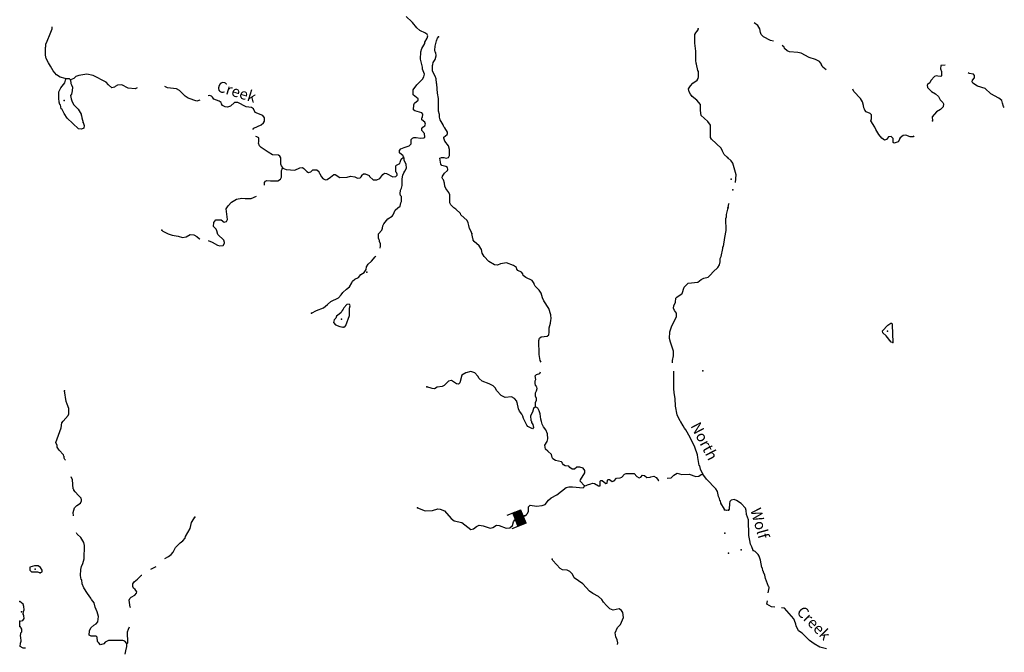
# Model space of a CAD drawing. Extents: x 1558553 to 1722413, y 16053436 to 16311646.
# Drawn here: x 1640417 to 1685496, y 16260306 to 16289267 of the extents above; entities that cross this region are included whole.
import ezdxf

# ---------------------------------------------------------------- set-up
doc = ezdxf.new("R2010")
doc.units = 0
doc.header["$MEASUREMENT"] = 0
for name, color, linetype in [('L3', 7, 'CONTINUOUS'), ('L4', 7, 'CONTINUOUS'), ('L6', 7, 'CONTINUOUS')]:
    doc.layers.add(name, color=color, linetype=linetype)
doc.styles.add('STYLE-FONT023', font='font023.shx')

# ---------------------------------------------------------------- blocks, each defined once
blk = doc.blocks.new('DAM_17')
at = {"layer": 'L6', "color": 7, "linetype": 'CONTINUOUS'}
for p, q in [((-193, 319), (-494, 318)), ((199, -157), (-202, 238)), ((165, -331), (-202, 34)), ((199, -304), (-201, 95)), ((202, -266), (-199, 129)), ((203, -221), (-198, 174)), ((202, -340), (-196, 65)), ((201, -197), (-195, 212)), ((198, -89), (-193, 319)), ((206, -126), (-193, 274)), ((206, -52), (-161, 312)), ((203, -17), (-131, 318)), ((204, 28), (-98, 316)), ((196, 65), (-53, 315)), ((202, 97), (-24, 316)), ((206, 135), (16, 317)), ((201, 165), (56, 318)), ((199, 206), (88, 312)), ((203, 244), (125, 320)), ((196, 269), (161, 311)), ((204, 306), (196, 314)), ((353, 4), (203, 11)), ((202, -340), (-489, -336)), ((62, -336), (-203, -85)), ((-90, -333), (-202, -227)), ((-12, -335), (-200, -149)), ((-121, -338), (-199, -262)), ((-154, -337), (-199, -291)), ((132, -329), (-198, -13)), ((-57, -335), (-198, -189)), ((97, -333), (-195, -49)), ((23, -332), (-195, -122))]:
    blk.add_line(p, q, dxfattribs=at)
at = {"layer": 'L6', "color": 7, "linetype": 'CONTINUOUS', "flags": 128}
for points in [[(204, 306), (206, 311), (-193, 319), (-199, -336)], [(202, -340), (204, 306)]]:
    blk.add_lwpolyline(points, dxfattribs=at)

msp = doc.modelspace()

# ---------------------------------------------------------------- linework, layer by layer
at = {"layer": 'L3', "color": 140, "linetype": 'CONTINUOUS'}
msp.add_line((1640416.8, 16261480.34), (1640416.8, 16261728.5), dxfattribs=at)
at = {"layer": 'L3', "color": 140, "linetype": 'CONTINUOUS', "flags": 128}
for points in [[(1657982.84, 16282970.12), (1657972.28, 16283038.76), (1657808.61, 16283170.76), (1657808.61, 16283276.36), (1657871.97, 16283355.56), (1658014.52, 16283418.92), (1658252.12, 16283487.56), (1658341.87, 16283577.32), (1658347.15, 16283777.96), (1658405.23, 16283836.04), (1658458.03, 16283873), (1658563.63, 16283873), (1658764.26, 16283846.6), (1658917.38, 16283862.44), (1658959.61, 16283894.12), (1658949.06, 16284052.52), (1658822.34, 16284195.09), (1658822.34, 16284279.57), (1658880.42, 16284342.93), (1658964.89, 16284411.57), (1658991.29, 16284485.49), (1658964.89, 16284580.53), (1658832.9, 16284680.85), (1658832.9, 16284770.61), (1658859.3, 16284797.01), (1658880.42, 16284939.57), (1658832.9, 16285002.93), (1658505.55, 16285087.41), (1658447.47, 16285145.49), (1658458.03, 16285372.54), (1658489.71, 16285451.74), (1658663.94, 16285578.46), (1658663.94, 16285636.54), (1658431.63, 16285826.62), (1658431.63, 16286053.66), (1658605.87, 16286280.7), (1658859.3, 16286544.71), (1658917.38, 16286655.59), (1658949.06, 16286777.03), (1658864.58, 16287004.07), (1658859.3, 16287093.83), (1658774.82, 16287463.43), (1658785.38, 16287801.36), (1658832.9, 16287943.92), (1658959.61, 16288176.24), (1658964.89, 16288244.88), (1659075.77, 16288419.12), (1659096.89, 16288530), (1659075.77, 16288588.08), (1659001.85, 16288646.16), (1658743.14, 16288772.88), (1658605.87, 16288894.33), (1658399.95, 16289137.21), (1658368.27, 16289163.61), (1658109.56, 16289411.77)], [(1674925.87, 16288287.12), (1674788.59, 16288313.52), (1674471.8, 16288487.76), (1674371.48, 16288588.08), (1674334.52, 16288677.84), (1674308.12, 16288852.08), (1674213.09, 16288994.65), (1674049.41, 16289121.37)], [(1642523.46, 16286555.27), (1642491.78, 16286571.11), (1642264.75, 16286629.19), (1642106.35, 16286734.79), (1641942.68, 16286919.59), (1641831.8, 16287136.07), (1641731.48, 16287289.19), (1641631.16, 16287484.55), (1641594.21, 16287637.68), (1641594.21, 16287986.16), (1641610.05, 16288038.96), (1641615.32, 16288144.56), (1641668.12, 16288276.56), (1641815.96, 16288614.48), (1641900.44, 16288852.09), (1641900.44, 16288947.13)], [(1672829.77, 16282954.28), (1672666.09, 16283102.12), (1672597.45, 16283244.68), (1672534.1, 16283387.24), (1672090.59, 16283804.36), (1672048.35, 16283878.28), (1672043.07, 16284437.97), (1671921.63, 16284612.21), (1671747.4, 16284754.77), (1671615.4, 16284886.77), (1671583.72, 16285103.25), (1671583.72, 16285388.38), (1671425.33, 16285578.46), (1671198.3, 16285752.7), (1671124.38, 16285853.02), (1671071.58, 16285963.9), (1671039.9, 16286101.18), (1671134.94, 16286243.74), (1671240.53, 16286359.9), (1671441.17, 16286502.46), (1671483.41, 16286576.39), (1671499.25, 16286645.03), (1671488.69, 16286893.19), (1671467.57, 16286935.43), (1671409.49, 16287236.39), (1671388.37, 16287278.63), (1671372.53, 16287394.79), (1671372.53, 16287827.76), (1671325.01, 16288197.36), (1671330.29, 16288593.36), (1671372.53, 16288672.56), (1671425.33, 16288720.08), (1671483.41, 16288804.56), (1671483.41, 16288852.08)], [(1661124.35, 16279485.29), (1661108.51, 16279511.69), (1661108.51, 16279543.37), (1661008.19, 16279701.77), (1660976.52, 16279839.05), (1660955.4, 16279960.49), (1660907.88, 16280076.65), (1660617.49, 16280335.37), (1660601.65, 16280388.17), (1660390.45, 16280588.82), (1660300.7, 16280646.9), (1660158.14, 16280794.74), (1660115.9, 16280884.5), (1660105.34, 16281254.1), (1660068.38, 16281359.7), (1659931.11, 16281539.22), (1659888.87, 16281644.82), (1659873.03, 16281776.83), (1659825.51, 16281935.23), (1659788.55, 16281961.63), (1659756.87, 16282030.27), (1659767.43, 16282104.19), (1659873.03, 16282236.19), (1660010.3, 16282362.91), (1660026.14, 16282405.15), (1660010.3, 16282494.91), (1659925.83, 16282547.71), (1659751.59, 16282584.67), (1659693.51, 16282653.31), (1659656.55, 16282922.6), (1659730.47, 16282959.56), (1659830.79, 16282954.28), (1659946.95, 16282922.6), (1660047.26, 16282959.56), (1660100.06, 16283054.6), (1660100.06, 16283318.6), (1660047.26, 16283492.84), (1659888.87, 16283704.04), (1659830.79, 16283846.6), (1659830.79, 16283894.12), (1659989.18, 16284005), (1660010.3, 16284052.52), (1660010.3, 16284121.17), (1659888.87, 16284321.81), (1659830.79, 16284369.33), (1659799.11, 16284453.81), (1659672.39, 16284680.85), (1659640.71, 16284797.01), (1659630.16, 16284929.01), (1659598.48, 16285071.57), (1659598.48, 16285662.94), (1659540.4, 16285905.82), (1659514, 16286312.38), (1659492.88, 16286359.9), (1659477.04, 16286555.27), (1659440.08, 16286676.71), (1659318.64, 16286914.31), (1659318.64, 16287162.47), (1659334.48, 16287220.55), (1659350.32, 16287310.31), (1659434.8, 16287447.59), (1659477.04, 16287611.27), (1659466.48, 16287764.4), (1659440.08, 16287785.52), (1659424.24, 16287864.72), (1659434.8, 16288060.08), (1659492.88, 16288302.96), (1659550.96, 16288419.12), (1659593.2, 16288487.76)], [(1677333.47, 16286977.67), (1677190.92, 16287088.55), (1677164.52, 16287151.91), (1677122.28, 16287204.71), (1677122.28, 16287236.39), (1677032.52, 16287347.27), (1676847.73, 16287447.59), (1676567.9, 16287537.35), (1676193.03, 16287737.99), (1676050.47, 16287769.67), (1675665.04, 16287801.36), (1675548.89, 16287843.6), (1675438.01, 16287954.48), (1675416.89, 16288002), (1675332.41, 16288081.2)], [(1682782.27, 16287188.87), (1682597.48, 16287162.47), (1682581.64, 16287014.63), (1682623.88, 16286887.91), (1682623.88, 16286697.83), (1682597.48, 16286671.43), (1682454.92, 16286676.71), (1682375.73, 16286703.11), (1682296.53, 16286660.87), (1682138.13, 16286481.34), (1682090.61, 16286381.02), (1681979.74, 16286301.82), (1681958.62, 16286270.14), (1681979.74, 16286169.82), (1682164.53, 16285979.74), (1682349.33, 16285879.42), (1682476.04, 16285752.7), (1682555.24, 16285594.3), (1682681.96, 16285478.14), (1682708.36, 16285420.05), (1682692.52, 16285272.21), (1682576.36, 16285156.05), (1682396.85, 16285055.73), (1682190.93, 16284812.85), (1682206.77, 16284643.89)], [(1645791.68, 16286143.42), (1645701.92, 16286095.9), (1645390.41, 16286127.58), (1645100.02, 16286285.98), (1644899.39, 16286270.14), (1644783.23, 16286212.06), (1644756.83, 16286180.38), (1644640.68, 16286143.42), (1644482.28, 16286280.7), (1644381.96, 16286402.14), (1643774.78, 16286713.67), (1643484.39, 16286777.03), (1643125.36, 16286718.95), (1642982.8, 16286660.87), (1642898.33, 16286576.39), (1642739.93, 16286518.31)], [(1685496.11, 16285251.09), (1685459.16, 16285288.05), (1685406.36, 16285446.45), (1685379.96, 16285562.62), (1685247.96, 16285668.22), (1684873.09, 16285879.42), (1684624.94, 16286122.3), (1684265.91, 16286227.9), (1684054.72, 16286359.9), (1684023.04, 16286417.98), (1684033.6, 16286502.46), (1684133.91, 16286602.78), (1684133.91, 16286718.95), (1684091.68, 16286777.03), (1683880.48, 16286803.43), (1683848.8, 16286829.83)], [(1643315.43, 16284564.69), (1643368.23, 16284422.13), (1643357.67, 16284305.97), (1643241.52, 16284253.17), (1643109.52, 16284269.01), (1642597.38, 16284754.77), (1642460.1, 16284971.25), (1642359.78, 16285161.33), (1642322.82, 16285193.01), (1642285.87, 16285372.54), (1642259.47, 16285388.38), (1642222.51, 16285493.98), (1642201.39, 16285668.22), (1642206.67, 16285963.9), (1642306.98, 16286153.98), (1642475.94, 16286381.02), (1642523.46, 16286555.27)], [(1642739.93, 16286518.31), (1642692.41, 16286555.27), (1642523.46, 16286555.27)], [(1642739.93, 16286518.31), (1642755.77, 16286338.78), (1642792.73, 16286280.7), (1642834.97, 16286180.38), (1642824.41, 16286011.42), (1642782.17, 16285853.02), (1642750.49, 16285789.66), (1642776.89, 16285647.1), (1642819.13, 16285504.54), (1642898.33, 16285372.54), (1643093.68, 16285177.17), (1643225.68, 16284939.57), (1643225.68, 16284902.61), (1643241.52, 16284876.21), (1643257.36, 16284770.61), (1643315.43, 16284564.69)], [(1648658.64, 16285578.46), (1648531.92, 16285530.94), (1648125.37, 16285678.78), (1647998.66, 16285768.54), (1647739.94, 16286021.98), (1647592.11, 16286101.18), (1647185.56, 16286143.42), (1647058.84, 16286212.06)], [(1681356.72, 16283946.92), (1681325.04, 16283909.96), (1681182.48, 16283909.96), (1680981.85, 16283978.6), (1680865.69, 16283962.76), (1680723.14, 16283862.44), (1680691.46, 16283809.64), (1680691.46, 16283777.96), (1680633.38, 16283672.36), (1680459.14, 16283614.28), (1680406.34, 16283645.96), (1680406.34, 16283820.2), (1680316.59, 16283920.52), (1680200.43, 16283904.68), (1680100.11, 16283777.96), (1680005.08, 16283751.56), (1679888.92, 16283836.04), (1679756.92, 16284010.28), (1679614.37, 16284237.33), (1679572.13, 16284353.49), (1679392.61, 16284638.61), (1679408.45, 16284728.37), (1679408.45, 16284913.17), (1679350.38, 16284976.53), (1679165.58, 16285045.17), (1679107.5, 16285119.09), (1679096.94, 16285171.89), (1679065.26, 16285229.97), (1679049.42, 16285335.57), (1678996.63, 16285504.54), (1678906.87, 16285662.94), (1678600.64, 16285979.74), (1678563.68, 16286080.06), (1678563.68, 16286085.34)], [(1651092.65, 16284237.33), (1651140.16, 16284295.41), (1651467.52, 16284453.81), (1651573.11, 16284538.29), (1651625.91, 16284628.05), (1651625.91, 16284770.61), (1651541.43, 16284886.77), (1651198.24, 16285013.49), (1651113.77, 16285193.01), (1651024.01, 16285245.81), (1650781.14, 16285272.22), (1650400.99, 16285472.86), (1650247.87, 16285472.86), (1650068.36, 16285314.46), (1649925.8, 16285261.66), (1649830.76, 16285272.22), (1649709.33, 16285335.58), (1649651.25, 16285409.5), (1649640.69, 16285478.14), (1649550.93, 16285536.22), (1649308.06, 16285620.7), (1649249.98, 16285721.02), (1649191.9, 16285768.54), (1649107.42, 16285794.94), (1649049.35, 16285779.1)], [(1652460.13, 16282463.23), (1652449.57, 16282521.31), (1652407.33, 16282568.83), (1652375.65, 16282653.31), (1652375.65, 16282938.44), (1652333.41, 16283022.92), (1652264.77, 16283059.88), (1651990.22, 16283086.28), (1651789.59, 16283202.44), (1651472.8, 16283413.64), (1651398.88, 16283492.84), (1651351.36, 16283619.56), (1651372.48, 16283672.36), (1651372.48, 16283862.44), (1651272.16, 16283909.96), (1651224.64, 16283920.52)], [(1652460.13, 16282463.23), (1652623.8, 16282410.43), (1653009.23, 16282378.75), (1653241.54, 16282489.63), (1653368.26, 16282494.91), (1653431.62, 16282447.39), (1653568.89, 16282320.67), (1653642.81, 16282267.87), (1653743.13, 16282304.83), (1653843.45, 16282394.59), (1654017.68, 16282394.59), (1654118, 16282320.67), (1654133.84, 16282252.03), (1654165.52, 16282220.35), (1654223.59, 16282093.63), (1654308.07, 16281977.47), (1654434.79, 16281935.23), (1654498.15, 16281951.07), (1654651.26, 16282051.39), (1654793.82, 16282172.83), (1654857.18, 16282172.83), (1655068.37, 16282046.11), (1655406.28, 16282061.95), (1655564.67, 16282109.47), (1655765.31, 16282077.79), (1655881.47, 16282014.43), (1656008.18, 16282019.71), (1656055.7, 16282077.79), (1656082.1, 16282120.03), (1656082.1, 16282151.71), (1656156.02, 16282209.79), (1656235.22, 16282204.51), (1656409.45, 16282130.59), (1656425.29, 16282093.63), (1656599.52, 16281929.95), (1656773.76, 16281929.95), (1656900.48, 16281993.31), (1657043.03, 16282172.83), (1657116.95, 16282236.19), (1657206.71, 16282230.91), (1657507.66, 16282072.51), (1657634.37, 16282093.63), (1657692.45, 16282151.71), (1657692.45, 16282193.95), (1657666.05, 16282278.43), (1657639.65, 16282304.83), (1657639.65, 16282568.83), (1657666.05, 16282605.79), (1657813.89, 16282684.99), (1657840.29, 16282743.07), (1657882.53, 16282880.36), (1657982.84, 16282970.12)], [(1656916.32, 16278804.16), (1656942.71, 16278893.92), (1656932.15, 16279010.08), (1656884.64, 16279105.12), (1656884.64, 16279163.2), (1656868.8, 16279189.6), (1656847.68, 16279268.8), (1656847.68, 16279469.45), (1656990.23, 16279638.41), (1657021.91, 16279722.89), (1657048.31, 16279828.49), (1657090.55, 16279918.25), (1657275.34, 16280145.29), (1657465.42, 16280272.01), (1657518.22, 16280335.37), (1657607.97, 16280546.58), (1657734.69, 16280652.18), (1657840.29, 16280726.1), (1657871.97, 16280879.22), (1657898.37, 16280947.86), (1657898.37, 16281169.62), (1657856.13, 16281222.42), (1657835.01, 16281296.34), (1657850.85, 16281454.74), (1657898.37, 16281560.34), (1657924.77, 16281676.5), (1657935.33, 16281977.47), (1657951.16, 16282146.43), (1658009.24, 16282262.59), (1658056.76, 16282331.23), (1658125.4, 16282463.23), (1658114.84, 16282653.31), (1658025.08, 16282827.55), (1658025.08, 16282927.88), (1657982.84, 16282970.12)], [(1673183.52, 16281819.07), (1673215.2, 16282162.27), (1673072.64, 16282695.55), (1672988.16, 16282801.15), (1672840.33, 16282943.71)], [(1651631.19, 16281687.07), (1651631.19, 16281813.79), (1651673.43, 16281871.87), (1651731.51, 16281903.55), (1651905.74, 16281892.99), (1652233.09, 16281892.99), (1652359.81, 16281961.63), (1652407.33, 16282061.95), (1652407.33, 16282362.91), (1652439.01, 16282420.99), (1652439.01, 16282452.67), (1652460.13, 16282463.23)], [(1649038.79, 16279163.2), (1649223.58, 16279078.72), (1649477.01, 16278946.72), (1649577.33, 16278909.76), (1649730.45, 16278936.16), (1649799.08, 16279031.2), (1649799.08, 16279068.16), (1649756.85, 16279179.04), (1649482.29, 16279437.77), (1649440.05, 16279601.45), (1649408.38, 16279670.09), (1649292.22, 16279796.81), (1649308.06, 16279986.89), (1649397.82, 16280103.05), (1649640.69, 16280097.77), (1649772.69, 16279997.45), (1649883.56, 16280029.13), (1649925.8, 16280113.61), (1649867.72, 16280604.66), (1649957.48, 16280747.22), (1650115.88, 16280910.9), (1650348.19, 16281042.9), (1650591.06, 16281095.7), (1650738.9, 16281085.14), (1651018.73, 16281085.14), (1651256.32, 16281180.18)], [(1672840.33, 16280646.9), (1672856.17, 16280668.02), (1672882.57, 16280836.98), (1672893.13, 16280868.66)], [(1670300.72, 16273561.08), (1670300.72, 16273671.96), (1670348.24, 16273877.88), (1670348.24, 16274089.08), (1670274.32, 16274326.68), (1670205.68, 16274506.2), (1670174.01, 16274664.61), (1670184.57, 16274976.13), (1670274.32, 16275255.97), (1670490.8, 16275662.53), (1670480.24, 16275836.78), (1670390.48, 16275947.66), (1670348.24, 16276053.26), (1670358.8, 16276164.14), (1670448.56, 16276327.82), (1670459.12, 16276512.62), (1670501.36, 16276570.7), (1670707.27, 16276697.42), (1670749.51, 16276734.38), (1670839.27, 16277019.51), (1671024.06, 16277209.59), (1671457.01, 16277251.83), (1671615.4, 16277378.55), (1671742.12, 16277426.07), (1671942.75, 16277478.87), (1672048.35, 16277584.47), (1672164.51, 16277727.03), (1672380.98, 16277927.67), (1672449.62, 16278038.55), (1672491.86, 16278186.4), (1672491.86, 16278328.96), (1672539.38, 16278429.28), (1672608.01, 16278793.6), (1672608.01, 16278862.24), (1672639.69, 16278878.08), (1672708.33, 16279295.2), (1672755.85, 16279612.01), (1672740.01, 16280171.69), (1672771.69, 16280235.05), (1672782.25, 16280345.93), (1672850.89, 16280652.18)], [(1646932.13, 16279638.41), (1646974.37, 16279585.61), (1647217.24, 16279469.45), (1647391.48, 16279406.09), (1647666.03, 16279363.85), (1647866.66, 16279295.21), (1648035.62, 16279321.61), (1648215.13, 16279427.21), (1648389.37, 16279411.37), (1648531.92, 16279342.73), (1648642.8, 16279237.12), (1648658.64, 16279226.56)], [(1664292.26, 16273592.76), (1664250.02, 16273661.4), (1664197.22, 16273946.52), (1664181.38, 16274585.41), (1664218.34, 16274680.45), (1664297.54, 16274754.37), (1664566.81, 16274780.77), (1664640.73, 16274844.13), (1664656.57, 16274960.29), (1664656.57, 16275155.65), (1664682.97, 16275271.81), (1664725.21, 16275372.13), (1664730.49, 16275504.13), (1664756.88, 16275578.05), (1664741.05, 16275752.3), (1664640.73, 16276042.7), (1664413.69, 16276396.46), (1664350.34, 16276528.46), (1664292.26, 16276744.94), (1664197.22, 16276887.5), (1664017.71, 16277072.31), (1663975.47, 16277162.07), (1663964.91, 16277193.75), (1663875.15, 16277331.03), (1663584.76, 16277463.03), (1663473.88, 16277563.35), (1663458.04, 16277626.71), (1663389.4, 16277705.91), (1663231.01, 16277779.83), (1663183.49, 16277843.19), (1663157.09, 16277922.39), (1663025.1, 16278012.15), (1662697.75, 16278128.32), (1662423.19, 16278086.07), (1662291.2, 16278027.99), (1662148.64, 16278038.55), (1661900.49, 16278202.24), (1661689.29, 16278429.28), (1661583.7, 16278571.84), (1661557.3, 16278751.36), (1661456.98, 16278920.32), (1661224.67, 16279105.12), (1661182.43, 16279179.04), (1661182.43, 16279226.56), (1661156.03, 16279247.68), (1661124.35, 16279485.29)], [(1653774.81, 16275826.22), (1654007.12, 16275952.94), (1654323.91, 16276069.1), (1654513.99, 16276227.5), (1654656.54, 16276370.06), (1655015.57, 16276528.46), (1655142.29, 16276671.02), (1655205.65, 16276771.34), (1655374.6, 16276929.75), (1655517.16, 16277030.07), (1655622.75, 16277220.15), (1655649.15, 16277288.79), (1655765.31, 16277394.39), (1655923.7, 16277468.31), (1656034.58, 16277595.03), (1656192.98, 16277695.35), (1656256.33, 16277779.83), (1656282.73, 16277837.91), (1656293.29, 16277954.07), (1656372.49, 16278080.79), (1656530.89, 16278218.08), (1656689.28, 16278402.88), (1656715.68, 16278445.12)], [(1655226.76, 16275187.33), (1655300.68, 16275203.17), (1655342.92, 16275271.81), (1655522.44, 16275720.62), (1655522.44, 16276053.26), (1655548.84, 16276169.42), (1655533, 16276211.66), (1655501.32, 16276243.34), (1655390.44, 16276222.22), (1655263.72, 16276079.66), (1655232.04, 16276011.02), (1655173.97, 16275952.94), (1655131.73, 16275868.46), (1655047.25, 16275778.7), (1654915.25, 16275694.21), (1654888.85, 16275609.73), (1654814.94, 16275519.97), (1654783.26, 16275403.81), (1654873.02, 16275292.93), (1655073.65, 16275213.73), (1655226.76, 16275187.33)], [(1680390.51, 16274495.64), (1680321.87, 16274506.2), (1680084.27, 16274786.05), (1679941.72, 16274928.61), (1679915.32, 16275018.37), (1680163.47, 16275287.65), (1680300.75, 16275377.41), (1680342.99, 16275372.13), (1680364.11, 16275303.49), (1680390.51, 16274495.64)], [(1671699.88, 16268455.27), (1671589, 16268687.6), (1671557.33, 16268835.44), (1671525.65, 16268861.84), (1671467.57, 16269220.88), (1671451.73, 16269352.88), (1671325.01, 16269701.36), (1671113.82, 16270144.89), (1670913.18, 16270493.37), (1670855.11, 16270562.01), (1670791.75, 16270672.89), (1670680.87, 16270862.97), (1670649.19, 16270894.65), (1670517.2, 16271179.78), (1670443.28, 16271570.5), (1670422.16, 16271929.54), (1670379.92, 16272177.7), (1670364.08, 16272388.91), (1670358.8, 16273180.91)], [(1664038.83, 16271544.1), (1663933.23, 16271470.18), (1663890.99, 16271295.94), (1663806.51, 16271126.98), (1663817.07, 16270910.49), (1663843.47, 16270889.37), (1663848.75, 16270820.73), (1663906.83, 16270736.25), (1663938.51, 16270593.69), (1663890.99, 16270530.33), (1663685.08, 16270646.49), (1663632.28, 16270709.85), (1663489.72, 16271010.82), (1663458.04, 16271121.7), (1663405.24, 16271206.18), (1663299.65, 16271338.18), (1663257.41, 16271454.34), (1663199.33, 16271739.46), (1663172.93, 16271760.58), (1663172.93, 16271802.82), (1663072.61, 16271929.54), (1662930.06, 16272003.46), (1662650.23, 16271977.06), (1662460.15, 16272061.54), (1662259.52, 16272272.75), (1662190.88, 16272410.03), (1662090.56, 16272510.35), (1661916.33, 16272594.83), (1661588.98, 16272721.55), (1661456.98, 16272837.71), (1661398.9, 16272953.87), (1661256.35, 16273096.43), (1661076.83, 16273159.79), (1660839.24, 16273101.71), (1660659.73, 16272985.55), (1660564.69, 16272637.07), (1660501.33, 16272578.99), (1660422.13, 16272589.55), (1660189.82, 16272742.67), (1660041.98, 16272721.55), (1659851.91, 16272520.91), (1659756.87, 16272478.67), (1659535.12, 16272446.99), (1659408.4, 16272362.51), (1659297.53, 16272378.35), (1659059.93, 16272452.27)], [(1664038.83, 16271544.1), (1664033.55, 16271618.02), (1664033.55, 16271744.74), (1664075.79, 16271845.06), (1664075.79, 16271929.54), (1664033.55, 16272029.86), (1664038.83, 16272177.71), (1664081.06, 16272272.75), (1664107.46, 16272378.35), (1664091.62, 16272436.43), (1664075.79, 16272452.27), (1664059.95, 16272510.35), (1664038.83, 16272526.19), (1664022.99, 16272621.23), (1664022.99, 16272737.39), (1664049.39, 16272795.47), (1664022.99, 16272964.43), (1664081.06, 16273027.79), (1664223.62, 16273070.03), (1664265.86, 16273143.95)], [(1642507.62, 16269094.16), (1642475.94, 16269131.12), (1642449.54, 16269194.48), (1642449.54, 16269268.4), (1642433.7, 16269289.52), (1642417.86, 16269352.88), (1642217.23, 16269553.52), (1642132.75, 16269701.36), (1642127.47, 16269770.01), (1642074.67, 16269917.85), (1642317.54, 16270577.85), (1642343.94, 16270804.89), (1642402.02, 16270889.37), (1642639.61, 16271153.38), (1642660.73, 16271222.02), (1642666.01, 16271459.62), (1642597.38, 16271670.82), (1642549.86, 16271786.98), (1642465.38, 16272272.75)], [(1666272.2, 16267927.27), (1666082.13, 16268138.47), (1666092.69, 16268196.55), (1666298.6, 16268529.19), (1666293.32, 16268634.8), (1666214.12, 16268729.84), (1666055.73, 16268787.92), (1665918.45, 16268777.36), (1665818.13, 16268687.6), (1665717.82, 16268687.6), (1665601.66, 16268761.52), (1665564.7, 16268830.16), (1665390.47, 16268835.44), (1665321.83, 16268888.24), (1665274.31, 16268951.6), (1665258.47, 16268993.84), (1665226.79, 16269030.8), (1664946.96, 16269088.88), (1664830.8, 16269162.8), (1664799.12, 16269226.16), (1664767.44, 16269368.72), (1664593.21, 16269511.28), (1664492.89, 16269611.6), (1664466.49, 16269785.84), (1664566.81, 16269954.81), (1664598.49, 16270070.97), (1664582.65, 16270303.29), (1664508.73, 16270488.09), (1664397.86, 16270630.65), (1664339.78, 16270752.09), (1664313.38, 16270878.81), (1664276.42, 16270984.42), (1664239.46, 16271222.02), (1664207.78, 16271354.02), (1664133.86, 16271480.74), (1664038.83, 16271544.1)], [(1642882.49, 16266559.74), (1642866.65, 16266712.86), (1642924.73, 16266913.5), (1643035.6, 16267019.1), (1643199.28, 16267129.98), (1643252.08, 16267246.14), (1643252.08, 16267304.22), (1643225.68, 16267330.62), (1643225.68, 16267362.31), (1643114.8, 16267489.03), (1642951.13, 16267647.43), (1642898.33, 16267721.35), (1642898.33, 16267753.03), (1642866.65, 16267795.27), (1642840.25, 16268196.55), (1642766.33, 16268339.11), (1642766.33, 16268339.11)], [(1666272.2, 16267927.27), (1666351.4, 16267943.11), (1666414.76, 16267980.07), (1666573.15, 16268011.75), (1666641.79, 16268043.43), (1666731.55, 16268038.15), (1666916.34, 16267927.27), (1666990.26, 16267927.27), (1666990.26, 16268138.47), (1667021.94, 16268170.15), (1667080.02, 16268170.15), (1667259.53, 16268038.15), (1667317.61, 16268053.99), (1667333.45, 16268185.99), (1667365.13, 16268217.67), (1667417.93, 16268217.67), (1667539.36, 16268127.91), (1667634.4, 16268159.59), (1667740, 16268270.47), (1667914.23, 16268286.31), (1667982.87, 16268328.55), (1668109.59, 16268455.27), (1668183.5, 16268497.51), (1668505.58, 16268497.51), (1668547.81, 16268486.95), (1668674.53, 16268360.23), (1668780.13, 16268296.87), (1668859.32, 16268317.99), (1668933.24, 16268413.03), (1669017.72, 16268397.19), (1669133.88, 16268302.15), (1669281.71, 16268317.99), (1669308.11, 16268344.39), (1669455.95, 16268370.79), (1669550.98, 16268302.15), (1669667.14, 16268170.15), (1669672.42, 16268170.15)], [(1670057.85, 16268281.03), (1670247.92, 16268286.31), (1670364.08, 16268418.31), (1670522.48, 16268502.79), (1670733.67, 16268439.43), (1671066.3, 16268460.55), (1671372.53, 16268354.95), (1671515.09, 16268376.07), (1671615.4, 16268439.43), (1671699.88, 16268455.27)], [(1672692.49, 16266829.02), (1672692.49, 16266860.7), (1672523.54, 16267129.98), (1672497.14, 16267235.58), (1672476.02, 16267251.42), (1672449.62, 16267351.74), (1672417.94, 16267430.94), (1672365.14, 16267663.27), (1672291.22, 16267795.27), (1671858.28, 16268238.79), (1671699.88, 16268455.27)], [(1663500.28, 16266543.9), (1663563.64, 16266559.74), (1663658.68, 16266654.78), (1663706.2, 16266770.94), (1663716.76, 16266961.02), (1663790.67, 16267045.5), (1664081.07, 16266992.7), (1664339.78, 16267019.1), (1664471.77, 16267071.9), (1664624.89, 16267277.82), (1664756.89, 16267378.14), (1665005.04, 16267510.15), (1665432.71, 16267842.79), (1665559.42, 16267885.03), (1665733.66, 16267879.75), (1666208.84, 16267837.51), (1666256.36, 16267879.75), (1666272.2, 16267927.27)], [(1658632.27, 16266913.5), (1658980.73, 16266776.22), (1659323.92, 16266797.34), (1659566.8, 16266871.26), (1659672.39, 16266860.7), (1659873.03, 16266776.22), (1660168.7, 16266427.74), (1660305.98, 16266327.42), (1660659.73, 16266242.94), (1661066.27, 16265926.13), (1661198.27, 16265963.09), (1661324.99, 16266068.69), (1661456.98, 16266121.49), (1661631.22, 16266095.09), (1661963.85, 16265994.77), (1662074.72, 16266021.17), (1662248.96, 16266121.49), (1662365.12, 16266110.93), (1662681.91, 16265994.77), (1662850.86, 16266010.61), (1662982.86, 16266110.93), (1663030.38, 16266285.18), (1663083.17, 16266364.38)], [(1673996.61, 16264959.88), (1673938.54, 16265139.41), (1673880.46, 16265255.57), (1673838.22, 16265419.25), (1673801.26, 16265646.29), (1673780.14, 16266364.38), (1673690.38, 16266617.82), (1673674.54, 16266802.62), (1673642.86, 16266897.66), (1673447.51, 16267114.14), (1673231.04, 16267261.98), (1673125.44, 16267293.66), (1672988.16, 16267277.82), (1672924.81, 16267214.46), (1672908.97, 16267114.14), (1672893.13, 16266860.7), (1672866.73, 16266813.18)], [(1647064.12, 16264595.56), (1647222.52, 16264685.32), (1647349.24, 16264785.64), (1647438.99, 16264896.52), (1647549.87, 16265102.45), (1647766.34, 16265318.93), (1647882.5, 16265413.97), (1647993.38, 16265530.13), (1648014.5, 16265609.33), (1648215.13, 16265978.93), (1648289.05, 16266253.5), (1648384.09, 16266422.46), (1648431.6, 16266496.38)], [(1672866.73, 16266818.46), (1672771.69, 16266797.34), (1672692.49, 16266829.02)], [(1645327.06, 16260704.17), (1645226.74, 16260809.77), (1645142.26, 16260852.01), (1644477, 16260852.01), (1644334.45, 16260762.25), (1644265.81, 16260693.61), (1644123.25, 16260651.37), (1644017.65, 16260751.69), (1643980.7, 16260804.49), (1643964.86, 16261005.13), (1643917.34, 16261036.81), (1643685.02, 16261036.81), (1643600.55, 16261084.33), (1643605.83, 16261284.97), (1643674.46, 16261427.53), (1643806.46, 16261554.26), (1643917.34, 16261601.78), (1644001.81, 16261702.1), (1644022.93, 16261944.98), (1643964.86, 16262161.46), (1643875.1, 16262377.94), (1643822.3, 16262568.02), (1643700.86, 16262726.43), (1643674.46, 16262784.51), (1643526.63, 16262995.71), (1643357.67, 16263259.71), (1643283.76, 16263439.23), (1643257.36, 16263629.31), (1643230.96, 16263645.15), (1643194, 16263819.4), (1643215.12, 16264093.96), (1643241.52, 16264236.52), (1643310.16, 16264368.52), (1643373.51, 16264579.72), (1643389.35, 16265197.49), (1643368.23, 16265276.69), (1643352.39, 16265303.09), (1643352.39, 16265334.77), (1643209.84, 16265561.81), (1643051.44, 16265709.65), (1643025.04, 16265778.29)], [(1674688.27, 16263022.11), (1674725.23, 16263254.43), (1674725.23, 16263286.11), (1674698.83, 16263312.51), (1674566.84, 16263676.83), (1674529.88, 16263835.23), (1674466.52, 16263977.8), (1674466.52, 16264009.48), (1674440.12, 16264030.6), (1674424.28, 16264162.6), (1674397.88, 16264189), (1674334.52, 16264521.64), (1674265.89, 16264711.72), (1674223.65, 16264785.64), (1674091.65, 16264917.64), (1673996.61, 16264959.88)], [(1641356.61, 16263946.12), (1641451.65, 16263988.36), (1641451.65, 16264062.28), (1641372.45, 16264194.28), (1641266.86, 16264268.2), (1641097.9, 16264268.2), (1640876.15, 16264210.12), (1640876.15, 16264072.84), (1640960.62, 16263988.36), (1641235.18, 16263988.36), (1641356.61, 16263946.12)], [(1646425.26, 16264104.52), (1646668.14, 16264236.52)], [(1667792.8, 16260661.93), (1667808.64, 16260735.85), (1667771.68, 16260878.41), (1667708.32, 16261020.97), (1667681.92, 16261195.21), (1667792.8, 16261443.37), (1667924.79, 16261580.66), (1668067.35, 16261902.74), (1668030.39, 16262135.06), (1667972.31, 16262214.26), (1667866.71, 16262288.18), (1667581.6, 16262230.1), (1667439.05, 16262293.46), (1667280.65, 16262446.58), (1667148.66, 16262604.98), (1667064.18, 16262726.43), (1666921.62, 16262863.71), (1666657.63, 16263000.99), (1666509.79, 16263101.31), (1666198.28, 16263439.23), (1665797.01, 16263719.07), (1665723.1, 16263888.04), (1665606.94, 16264004.2), (1665480.22, 16264072.84), (1665274.31, 16264088.68), (1665158.15, 16264146.76), (1664825.52, 16264511.08), (1664799.12, 16264563.88)], [(1645485.45, 16262362.1), (1645474.89, 16262372.66), (1645427.37, 16262689.47), (1645459.05, 16262768.67), (1645522.41, 16262837.31), (1645691.37, 16262927.07), (1645760, 16263011.55), (1645775.84, 16263080.19), (1645701.92, 16263185.79), (1645633.29, 16263243.87), (1645591.05, 16263312.51), (1645591.05, 16263444.51), (1645664.97, 16263534.27), (1645807.52, 16263655.71), (1645997.6, 16263829.96), (1646008.16, 16263829.96)], [(1640575.2, 16262045.3), (1640591.03, 16262172.02), (1640617.43, 16262251.22), (1640606.87, 16262409.62), (1640575.2, 16262504.66), (1640416.8, 16262636.67)], [(1674989.23, 16262377.94), (1674841.39, 16262388.5), (1674624.92, 16262504.66), (1674651.31, 16262668.34)], [(1640416.8, 16261728.5), (1640564.64, 16261760.18), (1640622.71, 16261855.22), (1640606.87, 16261971.38), (1640575.2, 16262045.3)], [(1677349.32, 16260471.85), (1677048.36, 16260545.77), (1676789.65, 16260688.33), (1676573.18, 16260852.01), (1676240.55, 16261179.37), (1676071.59, 16261284.97), (1675966, 16261512.01), (1675950.16, 16261596.5), (1675897.36, 16261760.18), (1675865.68, 16261839.38), (1675432.73, 16262330.42), (1675300.74, 16262346.26)], [(1640675.51, 16260487.69), (1640575.2, 16260492.97), (1640443.2, 16260577.45), (1640448.48, 16260730.57), (1640490.72, 16260809.77), (1640464.32, 16261005.13), (1640448.48, 16261026.25), (1640464.32, 16261195.21), (1640522.4, 16261237.45), (1640522.4, 16261369.45), (1640464.32, 16261438.09), (1640448.48, 16261464.5), (1640416.8, 16261480.34)], [(1645327.06, 16260704.17), (1645374.57, 16260735.85), (1645358.74, 16261237.45), (1645400.97, 16261364.17), (1645443.21, 16261464.5)], [(1645247.86, 16260213.12), (1645268.98, 16260376.81), (1645316.5, 16260572.17), (1645327.06, 16260704.17)]]:
    msp.add_lwpolyline(points, dxfattribs=at)
at = {"layer": 'L3', "color": 140, "linetype": 'CONTINUOUS'}
for p in [(1671483.41, 16288852.08), (1659593.2, 16288487.76), (1642523.46, 16286555.27), (1642739.93, 16286518.31), (1642449.54, 16285567.9), (1643315.43, 16284564.69), (1682206.77, 16284643.89), (1657982.84, 16282970.12), (1672829.77, 16282954.28), (1672840.33, 16282943.71), (1652460.13, 16282463.23), (1672988.16, 16281961.63), (1673072.64, 16281481.14), (1672840.33, 16280646.9), (1672850.89, 16280652.18), (1646932.13, 16279638.41), (1661124.35, 16279485.29), (1656314.41, 16277711.19), (1653774.81, 16275826.22), (1655147.57, 16275562.21), (1655226.76, 16275187.33), (1680147.63, 16275002.53), (1680390.51, 16274495.64), (1671689.32, 16273186.19), (1659059.93, 16272452.27), (1642465.38, 16272272.75), (1664038.83, 16271544.1), (1671699.88, 16268455.27), (1666272.2, 16267927.27), (1658632.27, 16266913.5), (1648431.6, 16266496.38), (1672692.49, 16266829.02), (1672866.73, 16266818.46), (1672866.73, 16266813.18), (1672697.77, 16265762.45), (1672866.73, 16264838.44), (1673447.51, 16265002.12), (1673996.61, 16264959.88), (1664799.12, 16264563.88), (1641124.3, 16264109.8), (1641356.61, 16263946.12), (1640416.8, 16262636.67), (1640506.56, 16262150.9), (1640575.2, 16262045.3), (1640416.8, 16261728.5), (1640416.8, 16261480.34), (1645327.06, 16260704.17)]:
    msp.add_point(p, dxfattribs=at)

# ---------------------------------------------------------------- block references
at = {"layer": 'L6', "color": 7, "linetype": 'CONTINUOUS', "xscale": 0.999999531894012, "yscale": 0.999999531894012, "zscale": 0.999999531894012, "rotation": 21.33796597054753}
msp.add_blockref('DAM_17', (1663289.09, 16266454.14), dxfattribs=at)

# ---------------------------------------------------------------- texts
at = {"layer": 'L4', "color": 140, "linetype": 'CONTINUOUS', "style": 'STYLE-FONT023'}
for s, height, rotation, p in [('Creek', 499.961, 342.698858, (1649397.82, 16286006.14)), ('North', 499.974, 297.622897, (1671113.82, 16270672.89)), ('Wolf', 499.977, 285.8588, (1673864.62, 16266829.02)), ('Creek', 499.969, 314.584739, (1675950.16, 16262119.22))]:
    msp.add_text(s, height=height, rotation=rotation, dxfattribs=at).set_placement(p)

doc.saveas('drawing.dxf')
